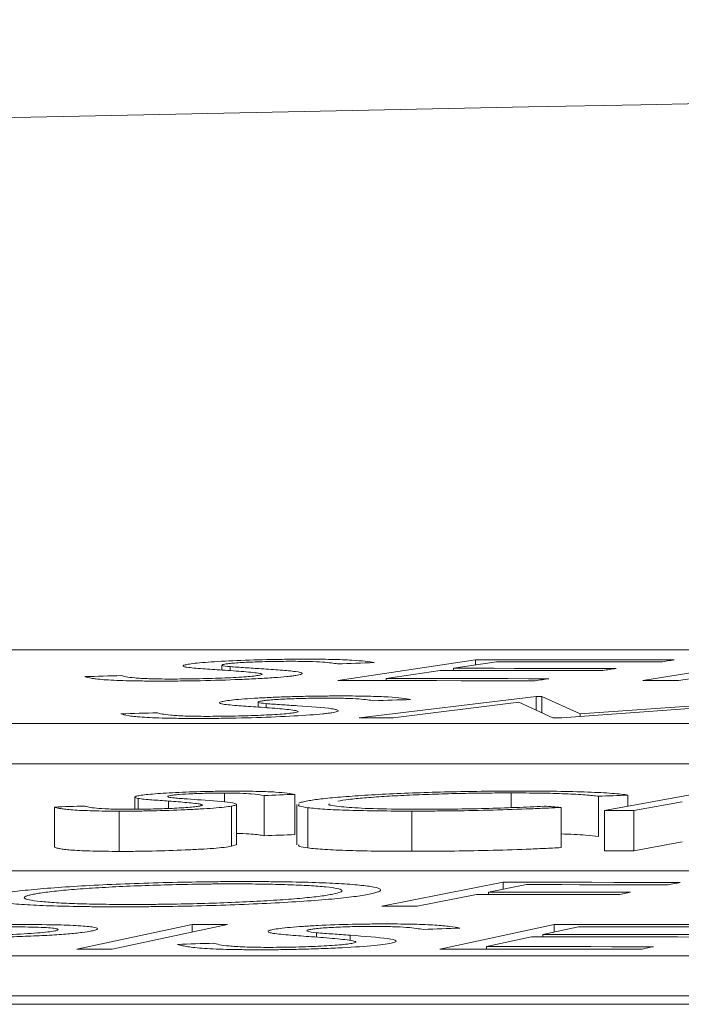
# Model space of a CAD drawing. Units: inches. Extents: x 3100 to 5434, y -1376 to -257.
# Drawn here: x 3654 to 3654, y -776 to -776 of the extents above; entities that cross this region are included whole.
import ezdxf

# ---------------------------------------------------------------- set-up
doc = ezdxf.new("R2010")
doc.units = ezdxf.units.IN
doc.header["$MEASUREMENT"] = 0

msp = doc.modelspace()

# ---------------------------------------------------------------- linework, layer by layer
at = {"color": 0, "linetype": 'Continuous', "lineweight": 5}
for p, q in [((3657.46954, -776.26926), (3652.08556, -776.26926)), ((3654.01873, -776.27421), (3653.95022, -776.2846)), ((3654.02926, -776.27524), (3654.00783, -776.27847)), ((3654.01873, -776.27682), (3654.01873, -776.27421)), ((3654.16086, -776.2752), (3654.10217, -776.28459)), ((3654.1786, -776.2752), (3654.1199, -776.2846)), ((3653.89238, -776.2769), (3653.89238, -776.27934)), ((3653.89647, -776.27963), (3653.89647, -776.27766)), ((3654.00113, -776.27949), (3653.97426, -776.28358)), ((3654.00783, -776.27949), (3654.00783, -776.27847)), ((3653.97426, -776.28462), (3653.97426, -776.28358)), ((3653.91046, -776.29528), (3653.91046, -776.2978)), ((3654.04889, -776.29246), (3653.96085, -776.30314)), ((3654.04889, -776.29246), (3654.05175, -776.29246)), ((3654.04889, -776.2993), (3654.04889, -776.29246)), ((3654.07089, -776.30117), (3654.05175, -776.29246)), ((3654.05175, -776.3006), (3654.05175, -776.29246)), ((3654.19308, -776.29243), (3654.07089, -776.30117)), ((3653.9145, -776.29811), (3653.9145, -776.29606)), ((3654.04025, -776.29542), (3653.97771, -776.30313)), ((3654.05727, -776.3031), (3654.04025, -776.29542)), ((3654.16864, -776.29546), (3654.06168, -776.3031)), ((3654.07089, -776.30244), (3654.07089, -776.30117)), ((3651.74594, -776.30605), (3657.41854, -776.30605)), ((3651.74594, -776.32608), (3657.41854, -776.32608)), ((3653.84903, -776.34267), (3653.84903, -776.34866)), ((3653.85077, -776.34864), (3653.85077, -776.3433)), ((3653.89372, -776.34503), (3653.89372, -776.34064)), ((3653.91353, -776.36187), (3653.91353, -776.34183)), ((3653.9288, -776.3613), (3653.9288, -776.34126)), ((3654.03644, -776.34785), (3654.03644, -776.34055)), ((3654.07994, -776.36225), (3654.07994, -776.34221)), ((3654.13492, -776.33986), (3654.08293, -776.34936)), ((3654.09465, -776.34721), (3654.09465, -776.34165)), ((3653.80895, -776.36761), (3653.80895, -776.34757)), ((3653.86586, -776.34828), (3653.86586, -776.34462)), ((3653.88188, -776.347), (3653.88188, -776.34617)), ((3653.89719, -776.36715), (3653.89719, -776.34712)), ((3653.89964, -776.36633), (3653.89964, -776.34629)), ((3653.92976, -776.34633), (3653.92976, -776.36637)), ((3653.93527, -776.36795), (3653.93527, -776.34792)), ((3654.06135, -776.36777), (3654.06135, -776.34773)), ((3654.12177, -776.34494), (3654.09761, -776.34937)), ((3653.84116, -776.36967), (3653.84116, -776.34963)), ((3653.98695, -776.36964), (3653.98695, -776.3496)), ((3654.08293, -776.3694), (3654.08293, -776.34936)), ((3654.09761, -776.36941), (3654.09761, -776.34937)), ((3653.89936, -776.36633), (3653.89719, -776.36715)), ((3654.12177, -776.36498), (3654.09761, -776.36941)), ((3656.2339, -776.37934), (3650.8068, -776.37934)), ((3654.0326, -776.38503), (3653.97216, -776.39702)), ((3654.0441, -776.38622), (3654.02521, -776.38996)), ((3654.0326, -776.3885), (3654.0326, -776.38503)), ((3654.01926, -776.39114), (3653.98964, -776.39703)), ((3654.02521, -776.39114), (3654.02521, -776.38996)), ((3653.87763, -776.40605), (3653.82011, -776.4183)), ((3653.89527, -776.40604), (3653.83775, -776.41829)), ((3653.87763, -776.40978), (3653.87763, -776.40605)), ((3654.05792, -776.40605), (3654.00095, -776.41831)), ((3654.07002, -776.40726), (3654.05222, -776.41108)), ((3654.05792, -776.40985), (3654.05792, -776.40605)), ((3653.93958, -776.41239), (3653.93958, -776.41018)), ((3653.95627, -776.414), (3653.95627, -776.41143)), ((3654.04664, -776.41228), (3654.02429, -776.4171)), ((3654.05222, -776.41228), (3654.05222, -776.41108)), ((3654.02429, -776.41832), (3654.02429, -776.4171)), ((3650.45279, -776.42163), (3656.13222, -776.42163)), ((3650.45279, -776.44167), (3656.13222, -776.44167)), ((3643.72841, -776.44584), (3656.73523, -776.44584))]:
    msp.add_line(p, q, dxfattribs=at)
at = {"color": 0, "linetype": 'Continuous', "lineweight": 5, "flags": 128}
for points in [[(3653.9683, -776.27562), (3653.96602, -776.2757), (3653.96373, -776.27578), (3653.96145, -776.27586), (3653.95916, -776.27594), (3653.95688, -776.27602), (3653.9546, -776.2761), (3653.95231, -776.27618), (3653.95003, -776.27626)], [(3654.01873, -776.27421), (3654.0311, -776.27421), (3654.04348, -776.27422), (3654.05585, -776.27423), (3654.06823, -776.27424), (3654.0806, -776.27425), (3654.09298, -776.27426), (3654.10535, -776.27427), (3654.11773, -776.27429)], [(3654.11098, -776.2753), (3654.10077, -776.27529), (3654.09055, -776.27528), (3654.08034, -776.27527), (3654.07012, -776.27527), (3654.0599, -776.27526), (3654.04969, -776.27525), (3654.03947, -776.27524), (3654.02926, -776.27524)], [(3654.11773, -776.27429), (3654.11688, -776.27441), (3654.11604, -776.27454), (3654.1152, -776.27467), (3654.11435, -776.27479), (3654.11351, -776.27492), (3654.11267, -776.27505), (3654.11183, -776.27518), (3654.11098, -776.2753)], [(3654.08215, -776.27956), (3654.07202, -776.27955), (3654.06189, -776.27954), (3654.05177, -776.27953), (3654.04164, -776.27952), (3654.03151, -776.27951), (3654.02138, -776.2795), (3654.01126, -776.2795), (3654.00113, -776.27949)], [(3654.00783, -776.27847), (3654.01796, -776.27848), (3654.02808, -776.27849), (3654.03821, -776.2785), (3654.04834, -776.2785), (3654.05847, -776.27851), (3654.06859, -776.27852), (3654.07872, -776.27853), (3654.08885, -776.27854)], [(3654.08885, -776.27854), (3654.08801, -776.27867), (3654.08717, -776.2788), (3654.08634, -776.27892), (3654.0855, -776.27905), (3654.08466, -776.27918), (3654.08382, -776.2793), (3654.08299, -776.27943), (3654.08215, -776.27956)], [(3653.82418, -776.28264), (3653.82645, -776.28258), (3653.82872, -776.28251), (3653.831, -776.28244), (3653.83327, -776.28238), (3653.83554, -776.28231), (3653.83782, -776.28224), (3653.84009, -776.28217), (3653.84236, -776.28211)], [(3654.04851, -776.28468), (3654.03623, -776.28467), (3654.02394, -776.28466), (3654.01165, -776.28464), (3653.99937, -776.28463), (3653.98708, -776.28462), (3653.97479, -776.28462), (3653.96251, -776.28461), (3653.95022, -776.2846)], [(3653.97426, -776.28358), (3653.98439, -776.28359), (3653.99452, -776.28359), (3654.00465, -776.2836), (3654.01477, -776.28361), (3654.0249, -776.28362), (3654.03503, -776.28363), (3654.04516, -776.28364), (3654.05528, -776.28365)], [(3654.05528, -776.28365), (3654.05444, -776.28378), (3654.05359, -776.28391), (3654.05274, -776.28403), (3654.0519, -776.28416), (3654.05105, -776.28429), (3654.0502, -776.28442), (3654.04936, -776.28455), (3654.04851, -776.28468)], [(3654.1199, -776.2846), (3654.11768, -776.28459), (3654.11547, -776.28459), (3654.11325, -776.28459), (3654.11103, -776.28459), (3654.10882, -776.28459), (3654.1066, -776.28459), (3654.10438, -776.28459), (3654.10217, -776.28459)], [(3653.98643, -776.29402), (3653.98414, -776.2941), (3653.98185, -776.29418), (3653.97956, -776.29426), (3653.97727, -776.29434), (3653.97499, -776.29442), (3653.9727, -776.2945), (3653.97041, -776.29458), (3653.96812, -776.29466)], [(3653.84212, -776.30115), (3653.8444, -776.30109), (3653.84667, -776.30102), (3653.84895, -776.30095), (3653.85123, -776.30088), (3653.8535, -776.30081), (3653.85578, -776.30075), (3653.85805, -776.30068), (3653.86033, -776.30061)], [(3653.97771, -776.30313), (3653.9756, -776.30313), (3653.97349, -776.30313), (3653.97139, -776.30314), (3653.96928, -776.30314), (3653.96717, -776.30314), (3653.96506, -776.30314), (3653.96295, -776.30314), (3653.96085, -776.30314)], [(3654.06168, -776.3031), (3654.06113, -776.3031), (3654.06058, -776.3031), (3654.06003, -776.3031), (3654.05948, -776.3031), (3654.05892, -776.3031), (3654.05837, -776.3031), (3654.05782, -776.3031), (3654.05727, -776.3031)], [(3653.9288, -776.34126), (3653.92689, -776.34133), (3653.92498, -776.3414), (3653.92307, -776.34147), (3653.92117, -776.34155), (3653.91926, -776.34162), (3653.91735, -776.34169), (3653.91544, -776.34176), (3653.91353, -776.34183)], [(3654.09465, -776.34165), (3654.09281, -776.34172), (3654.09098, -776.34179), (3654.08914, -776.34186), (3654.0873, -776.34193), (3654.08546, -776.342), (3654.08362, -776.34207), (3654.08178, -776.34214), (3654.07994, -776.34221)], [(3653.80895, -776.34757), (3653.81085, -776.34751), (3653.81275, -776.34745), (3653.81465, -776.34739), (3653.81654, -776.34733), (3653.81844, -776.34727), (3653.82034, -776.34721), (3653.82224, -776.34715), (3653.82414, -776.3471)], [(3654.05293, -776.34715), (3654.05398, -776.34722), (3654.05504, -776.3473), (3654.05609, -776.34737), (3654.05714, -776.34744), (3654.05819, -776.34751), (3654.05925, -776.34759), (3654.0603, -776.34766), (3654.06135, -776.34773)], [(3654.09761, -776.34937), (3654.09577, -776.34937), (3654.09394, -776.34937), (3654.0921, -776.34937), (3654.09027, -776.34937), (3654.08843, -776.34936), (3654.0866, -776.34936), (3654.08476, -776.34936), (3654.08293, -776.34936)], [(3653.9288, -776.3613), (3653.92689, -776.36137), (3653.92498, -776.36144), (3653.92307, -776.36151), (3653.92117, -776.36158), (3653.91926, -776.36165), (3653.91735, -776.36172), (3653.91544, -776.3618), (3653.91353, -776.36187)], [(3654.09761, -776.36941), (3654.09577, -776.36941), (3654.09394, -776.36941), (3654.0921, -776.3694), (3654.09027, -776.3694), (3654.08843, -776.3694), (3654.0866, -776.3694), (3654.08476, -776.3694), (3654.08293, -776.3694)], [(3654.0326, -776.38503), (3654.04362, -776.38504), (3654.05464, -776.38505), (3654.06566, -776.38507), (3654.07668, -776.38508), (3654.08771, -776.38509), (3654.09873, -776.3851), (3654.10975, -776.38512), (3654.12077, -776.38513)], [(3654.11479, -776.38631), (3654.10595, -776.3863), (3654.09712, -776.38628), (3654.08828, -776.38627), (3654.07944, -776.38626), (3654.07061, -776.38625), (3654.06177, -776.38624), (3654.05293, -776.38623), (3654.0441, -776.38622)], [(3654.12077, -776.38513), (3654.12002, -776.38528), (3654.11927, -776.38543), (3654.11853, -776.38557), (3654.11778, -776.38572), (3654.11703, -776.38587), (3654.11628, -776.38601), (3654.11554, -776.38616), (3654.11479, -776.38631)], [(3654.08995, -776.39122), (3654.08111, -776.39121), (3654.07227, -776.3912), (3654.06344, -776.39119), (3654.0546, -776.39118), (3654.04576, -776.39117), (3654.03693, -776.39116), (3654.02809, -776.39115), (3654.01926, -776.39114)], [(3654.02521, -776.38996), (3654.03405, -776.38997), (3654.04288, -776.38998), (3654.05172, -776.38999), (3654.06056, -776.39), (3654.06939, -776.39001), (3654.07823, -776.39002), (3654.08707, -776.39003), (3654.0959, -776.39004)], [(3654.0959, -776.39004), (3654.09516, -776.39019), (3654.09441, -776.39034), (3654.09367, -776.39048), (3654.09292, -776.39063), (3654.09218, -776.39078), (3654.09143, -776.39093), (3654.09069, -776.39107), (3654.08995, -776.39122)], [(3653.98964, -776.39703), (3653.98745, -776.39703), (3653.98527, -776.39703), (3653.98308, -776.39703), (3653.9809, -776.39702), (3653.97871, -776.39702), (3653.97653, -776.39702), (3653.97434, -776.39702), (3653.97216, -776.39702)], [(3653.87763, -776.40605), (3653.87984, -776.40605), (3653.88204, -776.40604), (3653.88425, -776.40604), (3653.88645, -776.40604), (3653.88866, -776.40604), (3653.89086, -776.40604), (3653.89306, -776.40604), (3653.89527, -776.40604)], [(3654.01101, -776.40785), (3654.00875, -776.40794), (3654.00649, -776.40803), (3654.00423, -776.40812), (3654.00198, -776.40822), (3653.99972, -776.40831), (3653.99746, -776.4084), (3653.9952, -776.40849), (3653.99294, -776.40858)], [(3654.05792, -776.40605), (3654.07062, -776.40605), (3654.08331, -776.40606), (3654.096, -776.40606), (3654.10869, -776.40607), (3654.12138, -776.40608), (3654.13408, -776.40608), (3654.14677, -776.40609), (3654.15946, -776.4061)], [(3654.15382, -776.4073), (3654.14335, -776.40729), (3654.13287, -776.40729), (3654.1224, -776.40728), (3654.11192, -776.40727), (3654.10145, -776.40727), (3654.09097, -776.40726), (3654.0805, -776.40726), (3654.07002, -776.40726)], [(3654.12969, -776.41232), (3654.11931, -776.41231), (3654.10893, -776.41231), (3654.09855, -776.4123), (3654.08816, -776.4123), (3654.07778, -776.41229), (3654.0674, -776.41229), (3654.05702, -776.41228), (3654.04664, -776.41228)], [(3654.05222, -776.41108), (3654.0626, -776.41108), (3654.07298, -776.41109), (3654.08336, -776.41109), (3654.09375, -776.4111), (3654.10413, -776.4111), (3654.11451, -776.41111), (3654.12489, -776.41112), (3654.13527, -776.41112)], [(3653.87032, -776.41601), (3653.87257, -776.41594), (3653.87482, -776.41586), (3653.87707, -776.41578), (3653.87932, -776.41571), (3653.88157, -776.41563), (3653.88382, -776.41555), (3653.88607, -776.41548), (3653.88832, -776.4154)], [(3654.02429, -776.4171), (3654.03467, -776.4171), (3654.04505, -776.41711), (3654.05544, -776.41711), (3654.06582, -776.41712), (3654.0762, -776.41712), (3654.08658, -776.41713), (3654.09696, -776.41713), (3654.10734, -776.41714)], [(3654.10734, -776.41714), (3654.10664, -776.41729), (3654.10594, -776.41745), (3654.10524, -776.4176), (3654.10454, -776.41775), (3654.10384, -776.4179), (3654.10314, -776.41805), (3654.10244, -776.41821), (3654.10174, -776.41836)], [(3653.83775, -776.41829), (3653.83554, -776.41829), (3653.83334, -776.41829), (3653.83114, -776.41829), (3653.82893, -776.41829), (3653.82673, -776.41829), (3653.82452, -776.4183), (3653.82232, -776.4183), (3653.82011, -776.4183)], [(3654.10174, -776.41836), (3654.08914, -776.41835), (3654.07654, -776.41834), (3654.06394, -776.41833), (3654.05134, -776.41833), (3654.03874, -776.41832), (3654.02614, -776.41832), (3654.01355, -776.41831), (3654.00095, -776.41831)]]:
    msp.add_lwpolyline(points, dxfattribs=at)
at = {"color": 0, "linetype": 'Continuous', "lineweight": 5}
msp.add_arc((3658.42086, -996.28264), 220.32723, 89.3337494, 93.0585543, dxfattribs=at)
for points, knots in [([(3653.87622, -776.27636), (3653.87738, -776.2762), (3653.87858, -776.27604), (3653.88166, -776.27572), (3653.88346, -776.27556), (3653.88956, -776.27511), (3653.89445, -776.27484), (3653.90528, -776.27439), (3653.91116, -776.27422), (3653.91989, -776.27405), (3653.92281, -776.274), (3653.92858, -776.27394), (3653.93135, -776.27394), (3653.93412, -776.27393)], [0, 0, 0, 0, 0.125, 0.125, 0.25, 0.25, 0.5, 0.5, 0.75, 0.75, 0.875, 0.875, 1, 1, 1, 1]), ([(3653.92671, -776.275), (3653.92366, -776.275), (3653.92058, -776.27502), (3653.91415, -776.27514), (3653.91087, -776.27523), (3653.90476, -776.27547), (3653.90196, -776.27562), (3653.89845, -776.27587), (3653.89742, -776.27595), (3653.89569, -776.27613), (3653.89501, -776.27622), (3653.89434, -776.27631)], [0, 0, 0, 0, 0.25, 0.25, 0.5, 0.5, 0.75, 0.75, 0.875, 0.875, 1, 1, 1, 1]), ([(3653.95003, -776.27626), (3653.94905, -776.2761), (3653.94804, -776.27595), (3653.94557, -776.27565), (3653.94423, -776.27551), (3653.94073, -776.27525), (3653.93852, -776.27516), (3653.93445, -776.27506), (3653.93301, -776.27504), (3653.92997, -776.275), (3653.92834, -776.275), (3653.92671, -776.275)], [0, 0, 0, 0, 0.25, 0.25, 0.5, 0.5, 0.75, 0.75, 0.875, 0.875, 1, 1, 1, 1]), ([(3653.93412, -776.27393), (3653.93641, -776.27394), (3653.9387, -776.27394), (3653.94302, -776.27398), (3653.94508, -776.27401), (3653.95089, -776.27414), (3653.95438, -776.27426), (3653.95979, -776.27458), (3653.96199, -776.27477), (3653.96554, -776.27518), (3653.967, -776.2754), (3653.9683, -776.27562)], [0, 0, 0, 0, 0.125, 0.125, 0.25, 0.25, 0.5, 0.5, 0.75, 0.75, 1, 1, 1, 1]), ([(3653.87497, -776.27794), (3653.87435, -776.27783), (3653.87378, -776.27771), (3653.87315, -776.27746), (3653.873, -776.27733), (3653.87318, -776.27706), (3653.87351, -776.27692), (3653.87455, -776.27664), (3653.87535, -776.2765), (3653.87622, -776.27636)], [0, 0, 0, 0, 0.25, 0.25, 0.5, 0.5, 0.75, 0.75, 1, 1, 1, 1]), ([(3653.89257, -776.27936), (3653.88925, -776.27914), (3653.88597, -776.27892), (3653.87978, -776.27846), (3653.87688, -776.27822), (3653.87497, -776.27794)], [0, 0, 0, 0, 0.5, 0.5, 1, 1, 1, 1]), ([(3653.89434, -776.27631), (3653.89358, -776.27644), (3653.89292, -776.27657), (3653.89234, -776.27682), (3653.89229, -776.27694), (3653.89304, -776.27728), (3653.89468, -776.27747), (3653.89647, -776.27766)], [0, 0, 0, 0, 0.25, 0.25, 0.5, 0.5, 1, 1, 1, 1]), ([(3653.9113, -776.28102), (3653.90941, -776.28069), (3653.90658, -776.2804), (3653.90005, -776.27985), (3653.89636, -776.2796), (3653.89257, -776.27936)], [0, 0, 0, 0, 0.5, 0.5, 1, 1, 1, 1]), ([(3653.89647, -776.27766), (3653.89754, -776.27775), (3653.89881, -776.27784), (3653.90137, -776.27801), (3653.90267, -776.2781), (3653.90664, -776.27835), (3653.90928, -776.27852), (3653.91198, -776.27869)], [0, 0, 0, 0, 0.25, 0.25, 0.5, 0.5, 1, 1, 1, 1]), ([(3653.91198, -776.27869), (3653.91531, -776.2789), (3653.91853, -776.27912), (3653.92438, -776.27959), (3653.92703, -776.27983), (3653.93103, -776.28038), (3653.93223, -776.28067), (3653.9325, -776.28117), (3653.9323, -776.28133), (3653.93127, -776.28168), (3653.93038, -776.28185), (3653.9293, -776.28203)], [0, 0, 0, 0, 0.25, 0.25, 0.5, 0.5, 0.75, 0.75, 0.875, 0.875, 1, 1, 1, 1]), ([(3653.862, -776.28484), (3653.85919, -776.28484), (3653.85645, -776.28483), (3653.85126, -776.28478), (3653.84881, -776.28474), (3653.84178, -776.28458), (3653.83783, -776.28443), (3653.83161, -776.28401), (3653.8294, -776.28376), (3653.82607, -776.28323), (3653.82499, -776.28294), (3653.82418, -776.28264)], [0, 0, 0, 0, 0.125, 0.125, 0.25, 0.25, 0.5, 0.5, 0.75, 0.75, 1, 1, 1, 1]), ([(3653.84236, -776.28211), (3653.84298, -776.28232), (3653.84364, -776.28252), (3653.84578, -776.28292), (3653.84713, -776.2831), (3653.85084, -776.28343), (3653.8532, -776.28357), (3653.85773, -776.28372), (3653.85935, -776.28376), (3653.86297, -776.28381), (3653.86497, -776.28382), (3653.86697, -776.28382)], [0, 0, 0, 0, 0.25, 0.25, 0.5, 0.5, 0.75, 0.75, 0.875, 0.875, 1, 1, 1, 1]), ([(3653.9293, -776.28203), (3653.92865, -776.28212), (3653.92799, -776.28222), (3653.92648, -776.28241), (3653.92563, -776.2825), (3653.92288, -776.28277), (3653.92071, -776.28296), (3653.91588, -776.2833), (3653.91326, -776.28346), (3653.90757, -776.28377), (3653.90451, -776.28391), (3653.89517, -776.2843), (3653.88841, -776.28451), (3653.8784, -776.28471), (3653.87503, -776.28476), (3653.86839, -776.28483), (3653.86519, -776.28484), (3653.862, -776.28484)], [0, 0, 0, 0, 0.0625, 0.0625, 0.125, 0.125, 0.25, 0.25, 0.375, 0.375, 0.5, 0.5, 0.75, 0.75, 0.875, 0.875, 1, 1, 1, 1]), ([(3653.86697, -776.28382), (3653.86901, -776.28382), (3653.87107, -776.28381), (3653.87527, -776.28377), (3653.87741, -776.28374), (3653.88395, -776.28362), (3653.88822, -776.2835), (3653.89642, -776.28318), (3653.90018, -776.28298), (3653.90486, -776.28265), (3653.90623, -776.28253), (3653.90865, -776.28229), (3653.90958, -776.28217), (3653.91046, -776.28205)], [0, 0, 0, 0, 0.125, 0.125, 0.25, 0.25, 0.5, 0.5, 0.75, 0.75, 0.875, 0.875, 1, 1, 1, 1]), ([(3653.91046, -776.28205), (3653.91099, -776.28196), (3653.91152, -776.28186), (3653.9122, -776.28168), (3653.91235, -776.28159), (3653.91245, -776.28142), (3653.91238, -776.28134), (3653.91197, -776.28118), (3653.91163, -776.2811), (3653.9113, -776.28102)], [0, 0, 0, 0, 0.25, 0.25, 0.5, 0.5, 0.75, 0.75, 1, 1, 1, 1]), ([(3653.89304, -776.29634), (3653.89243, -776.29622), (3653.89187, -776.2961), (3653.89122, -776.29584), (3653.89108, -776.29571), (3653.89127, -776.29543), (3653.89157, -776.29529), (3653.89263, -776.295), (3653.89345, -776.29486), (3653.89432, -776.29471)], [0, 0, 0, 0, 0.25, 0.25, 0.5, 0.5, 0.75, 0.75, 1, 1, 1, 1]), ([(3653.89432, -776.29471), (3653.89547, -776.29454), (3653.89666, -776.29438), (3653.89976, -776.29405), (3653.90158, -776.29389), (3653.90567, -776.29358), (3653.90791, -776.29344), (3653.91269, -776.29317), (3653.91532, -776.29304), (3653.92073, -776.29281), (3653.92353, -776.29271), (3653.9293, -776.29254), (3653.93224, -776.29247), (3653.93806, -776.29235), (3653.94098, -776.29231), (3653.94674, -776.29226), (3653.94951, -776.29225), (3653.95228, -776.29225)], [0, 0, 0, 0, 0.125, 0.125, 0.25, 0.25, 0.375, 0.375, 0.5, 0.5, 0.625, 0.625, 0.75, 0.75, 0.875, 0.875, 1, 1, 1, 1]), ([(3653.91247, -776.29467), (3653.9117, -776.29481), (3653.91104, -776.29494), (3653.91043, -776.29519), (3653.91037, -776.29532), (3653.91109, -776.29567), (3653.9127, -776.29587), (3653.9145, -776.29606)], [0, 0, 0, 0, 0.25, 0.25, 0.5, 0.5, 1, 1, 1, 1]), ([(3653.94485, -776.29334), (3653.94179, -776.29335), (3653.93872, -776.29336), (3653.93227, -776.29347), (3653.929, -776.29357), (3653.92288, -776.29382), (3653.92007, -776.29396), (3653.91657, -776.29422), (3653.91555, -776.29431), (3653.91383, -776.29449), (3653.91315, -776.29458), (3653.91247, -776.29467)], [0, 0, 0, 0, 0.25, 0.25, 0.5, 0.5, 0.75, 0.75, 0.875, 0.875, 1, 1, 1, 1]), ([(3653.96812, -776.29466), (3653.96713, -776.2945), (3653.96611, -776.29434), (3653.96368, -776.29403), (3653.96236, -776.29388), (3653.95884, -776.29362), (3653.95665, -776.29352), (3653.95258, -776.29341), (3653.95115, -776.29339), (3653.94812, -776.29335), (3653.94649, -776.29335), (3653.94485, -776.29334)], [0, 0, 0, 0, 0.25, 0.25, 0.5, 0.5, 0.75, 0.75, 0.875, 0.875, 1, 1, 1, 1]), ([(3653.95228, -776.29225), (3653.95458, -776.29225), (3653.95687, -776.29226), (3653.96119, -776.2923), (3653.96323, -776.29234), (3653.96908, -776.29247), (3653.97251, -776.2926), (3653.97796, -776.29293), (3653.98012, -776.29314), (3653.98368, -776.29356), (3653.98513, -776.29379), (3653.98643, -776.29402)], [0, 0, 0, 0, 0.125, 0.125, 0.25, 0.25, 0.5, 0.5, 0.75, 0.75, 1, 1, 1, 1]), ([(3653.91061, -776.29781), (3653.90728, -776.29759), (3653.90396, -776.29736), (3653.89785, -776.29688), (3653.8949, -776.29663), (3653.89304, -776.29634)], [0, 0, 0, 0, 0.5, 0.5, 1, 1, 1, 1]), ([(3653.92923, -776.29955), (3653.92829, -776.29938), (3653.9272, -776.29922), (3653.92446, -776.29891), (3653.92291, -776.29876), (3653.91806, -776.29833), (3653.91437, -776.29807), (3653.91061, -776.29781)], [0, 0, 0, 0, 0.25, 0.25, 0.5, 0.5, 1, 1, 1, 1]), ([(3653.9145, -776.29606), (3653.91559, -776.29616), (3653.91686, -776.29625), (3653.91943, -776.29643), (3653.92073, -776.29652), (3653.92465, -776.29679), (3653.92732, -776.29697), (3653.93, -776.29714)], [0, 0, 0, 0, 0.25, 0.25, 0.5, 0.5, 1, 1, 1, 1]), ([(3653.92842, -776.30061), (3653.92894, -776.30052), (3653.92946, -776.30042), (3653.93013, -776.30023), (3653.93028, -776.30014), (3653.93039, -776.29996), (3653.93033, -776.29988), (3653.92992, -776.29971), (3653.92958, -776.29963), (3653.92923, -776.29955)], [0, 0, 0, 0, 0.25, 0.25, 0.5, 0.5, 0.75, 0.75, 1, 1, 1, 1]), ([(3653.93, -776.29714), (3653.93668, -776.29759), (3653.94299, -776.29805), (3653.94808, -776.29876), (3653.94888, -776.2989), (3653.94993, -776.29922), (3653.95032, -776.29938), (3653.95043, -776.29971), (3653.95024, -776.29989), (3653.94925, -776.30024), (3653.9483, -776.30042), (3653.94723, -776.30061)], [0, 0, 0, 0, 0.5, 0.5, 0.625, 0.625, 0.75, 0.75, 0.875, 0.875, 1, 1, 1, 1]), ([(3653.87987, -776.30345), (3653.87709, -776.30344), (3653.87432, -776.30344), (3653.86911, -776.30338), (3653.86666, -776.30334), (3653.85966, -776.30317), (3653.8557, -776.303), (3653.85106, -776.30268), (3653.8497, -776.30256), (3653.8474, -776.30231), (3653.84647, -776.30217), (3653.84396, -776.30176), (3653.84295, -776.30146), (3653.84212, -776.30115)], [0, 0, 0, 0, 0.125, 0.125, 0.25, 0.25, 0.5, 0.5, 0.625, 0.625, 0.75, 0.75, 1, 1, 1, 1]), ([(3653.86033, -776.30061), (3653.86092, -776.30083), (3653.86156, -776.30105), (3653.86369, -776.30145), (3653.86505, -776.30164), (3653.86876, -776.30198), (3653.87109, -776.30213), (3653.87561, -776.30229), (3653.87723, -776.30233), (3653.88085, -776.30239), (3653.88285, -776.3024), (3653.88484, -776.30241)], [0, 0, 0, 0, 0.25, 0.25, 0.5, 0.5, 0.75, 0.75, 0.875, 0.875, 1, 1, 1, 1]), ([(3653.94723, -776.30061), (3653.94657, -776.3007), (3653.94592, -776.3008), (3653.9444, -776.30099), (3653.94355, -776.30109), (3653.94079, -776.30137), (3653.93862, -776.30155), (3653.93137, -776.30208), (3653.9255, -776.30239), (3653.91302, -776.30292), (3653.90627, -776.30313), (3653.89625, -776.30333), (3653.89288, -776.30338), (3653.88624, -776.30344), (3653.88304, -776.30345), (3653.87987, -776.30345)], [0, 0, 0, 0, 0.0625, 0.0625, 0.125, 0.125, 0.25, 0.25, 0.5, 0.5, 0.75, 0.75, 0.875, 0.875, 1, 1, 1, 1]), ([(3653.88484, -776.30241), (3653.88688, -776.3024), (3653.88894, -776.3024), (3653.89313, -776.30236), (3653.89527, -776.30233), (3653.90178, -776.30221), (3653.90611, -776.30209), (3653.91435, -776.30176), (3653.91806, -776.30156), (3653.92276, -776.30122), (3653.92414, -776.30111), (3653.92658, -776.30086), (3653.92753, -776.30074), (3653.92842, -776.30061)], [0, 0, 0, 0, 0.125, 0.125, 0.25, 0.25, 0.5, 0.5, 0.75, 0.75, 0.875, 0.875, 1, 1, 1, 1]), ([(3653.85077, -776.3433), (3653.84968, -776.34308), (3653.84893, -776.34286), (3653.8491, -776.34248), (3653.84933, -776.34236), (3653.85017, -776.3421), (3653.85081, -776.34197), (3653.85152, -776.34184)], [0, 0, 0, 0, 0.5, 0.5, 0.75, 0.75, 1, 1, 1, 1]), ([(3653.86586, -776.34462), (3653.86303, -776.34441), (3653.86019, -776.34421), (3653.85492, -776.34378), (3653.85234, -776.34356), (3653.85077, -776.3433)], [0, 0, 0, 0, 0.5, 0.5, 1, 1, 1, 1]), ([(3653.85152, -776.34184), (3653.85246, -776.3417), (3653.85343, -776.34155), (3653.85596, -776.34126), (3653.85746, -776.34112), (3653.86081, -776.34085), (3653.86264, -776.34072), (3653.8666, -776.34048), (3653.86879, -776.34037), (3653.87555, -776.34006), (3653.88047, -776.33991), (3653.88778, -776.33976), (3653.89023, -776.33972), (3653.89507, -776.33967), (3653.8974, -776.33967), (3653.89972, -776.33967)], [0, 0, 0, 0, 0.125, 0.125, 0.25, 0.25, 0.375, 0.375, 0.5, 0.5, 0.75, 0.75, 0.875, 0.875, 1, 1, 1, 1]), ([(3653.86554, -776.34234), (3653.86553, -776.34244), (3653.86552, -776.34272), (3653.8675, -776.34293), (3653.86877, -776.34306)], [0, 0, 0, 0, 0.363935, 1, 1, 1, 1]), ([(3653.89372, -776.34064), (3653.89115, -776.34065), (3653.88856, -776.34066), (3653.88317, -776.34076), (3653.88042, -776.34084), (3653.87533, -776.34106), (3653.873, -776.34119), (3653.87011, -776.34141), (3653.86927, -776.34149), (3653.86786, -776.34165), (3653.86731, -776.34174), (3653.86677, -776.34182)], [0, 0, 0, 0, 0.25, 0.25, 0.5, 0.5, 0.75, 0.75, 0.875, 0.875, 1, 1, 1, 1]), ([(3653.86877, -776.34306), (3653.8697, -776.34315), (3653.87081, -776.34323), (3653.8719, -776.34331), (3653.87299, -776.34339), (3653.87408, -776.34347), (3653.87521, -776.34355), (3653.87745, -776.34371), (3653.87974, -776.34387), (3653.88201, -776.34403)], [0, 0, 0, 0, 0.0001616378, 0.0001616378, 0.0001616378, 0.0003229448, 0.0003229448, 0.0003229448, 0.0006452561, 0.0006452561, 0.0006452561, 0.0006452561]), ([(3653.88201, -776.34403), (3653.88766, -776.34443), (3653.89314, -776.34484), (3653.8984, -776.3456), (3653.89944, -776.34587), (3653.89969, -776.34633), (3653.89959, -776.34648), (3653.89877, -776.34679), (3653.89809, -776.34695), (3653.89719, -776.34712)], [0, 0, 0, 0, 0.5, 0.5, 0.75, 0.75, 0.875, 0.875, 1, 1, 1, 1]), ([(3653.91353, -776.34183), (3653.91181, -776.34154), (3653.90997, -776.34125), (3653.90553, -776.34089), (3653.90362, -776.3408), (3653.89908, -776.34068), (3653.89644, -776.34065), (3653.89372, -776.34064)], [0, 0, 0, 0, 0.5, 0.5, 0.75, 0.75, 1, 1, 1, 1]), ([(3653.89972, -776.33967), (3653.90166, -776.33967), (3653.90359, -776.33968), (3653.90722, -776.33972), (3653.90894, -776.33975), (3653.91388, -776.33987), (3653.91678, -776.33999), (3653.92147, -776.34029), (3653.92328, -776.34047), (3653.92642, -776.34085), (3653.92767, -776.34105), (3653.9288, -776.34126)], [0, 0, 0, 0, 0.125, 0.125, 0.25, 0.25, 0.5, 0.5, 0.75, 0.75, 1, 1, 1, 1]), ([(3653.93515, -776.34452), (3653.9371, -776.34419), (3653.9392, -776.34386), (3653.9446, -776.34322), (3653.94785, -776.3429), (3653.95517, -776.34228), (3653.9592, -776.342), (3653.96803, -776.34146), (3653.97284, -776.34121), (3653.98274, -776.34076), (3653.98788, -776.34055), (3653.99852, -776.3402), (3654.00396, -776.34005), (3654.01476, -776.33983), (3654.02017, -776.33974), (3654.02826, -776.33967), (3654.03092, -776.33965), (3654.03619, -776.33962), (3654.03878, -776.33962), (3654.04138, -776.33962)], [0, 0, 0, 0, 0.125, 0.125, 0.25, 0.25, 0.375, 0.375, 0.5, 0.5, 0.625, 0.625, 0.75, 0.75, 0.875, 0.875, 0.9375, 0.9375, 1, 1, 1, 1]), ([(3654.03644, -776.34055), (3654.03221, -776.34055), (3654.02794, -776.34057), (3654.01922, -776.34067), (3654.01477, -776.34074), (3654.00585, -776.34094), (3654.00147, -776.34106), (3653.99286, -776.34134), (3653.98858, -776.34151), (3653.98052, -776.34189), (3653.97672, -776.34209), (3653.96963, -776.34254), (3653.96629, -776.34278), (3653.96045, -776.34327), (3653.95791, -776.34353), (3653.95344, -776.34406), (3653.95171, -776.34434), (3653.95014, -776.34461)], [0, 0, 0, 0, 0.125, 0.125, 0.25, 0.25, 0.375, 0.375, 0.5, 0.5, 0.625, 0.625, 0.75, 0.75, 0.875, 0.875, 1, 1, 1, 1]), ([(3654.07994, -776.34221), (3654.07907, -776.34208), (3654.07817, -776.34195), (3654.07595, -776.34172), (3654.07469, -776.34161), (3654.07055, -776.34129), (3654.06726, -776.34112), (3654.05973, -776.34083), (3654.05545, -776.34072), (3654.04866, -776.34062), (3654.04632, -776.34059), (3654.04146, -776.34056), (3654.03895, -776.34055), (3654.03644, -776.34055)], [0, 0, 0, 0, 0.125, 0.125, 0.25, 0.25, 0.5, 0.5, 0.75, 0.75, 0.875, 0.875, 1, 1, 1, 1]), ([(3654.04138, -776.33962), (3654.04447, -776.33962), (3654.04754, -776.33963), (3654.05345, -776.33967), (3654.05633, -776.3397), (3654.06469, -776.33982), (3654.06998, -776.33995), (3654.0793, -776.34029), (3654.0833, -776.34051), (3654.08844, -776.34089), (3654.08994, -776.34103), (3654.09259, -776.34133), (3654.09368, -776.34148), (3654.09465, -776.34165)], [0, 0, 0, 0, 0.125, 0.125, 0.25, 0.25, 0.5, 0.5, 0.75, 0.75, 0.875, 0.875, 1, 1, 1, 1]), ([(3653.84116, -776.34963), (3653.83644, -776.34962), (3653.83203, -776.34957), (3653.82414, -776.34937), (3653.82079, -776.34922), (3653.81679, -776.34894), (3653.81565, -776.34883), (3653.81363, -776.3486), (3653.81281, -776.34848), (3653.81139, -776.34823), (3653.81075, -776.34811), (3653.80973, -776.34784), (3653.80934, -776.34771), (3653.80895, -776.34757)], [0, 0, 0, 0, 0.25, 0.25, 0.5, 0.5, 0.625, 0.625, 0.75, 0.75, 0.875, 0.875, 1, 1, 1, 1]), ([(3653.82414, -776.3471), (3653.8247, -776.34729), (3653.82528, -776.34748), (3653.82711, -776.34785), (3653.8283, -776.34802), (3653.83148, -776.34832), (3653.83352, -776.34845), (3653.83731, -776.3486), (3653.83869, -776.34863), (3653.84176, -776.34869), (3653.84343, -776.34869), (3653.84511, -776.3487)], [0, 0, 0, 0, 0.25, 0.25, 0.5, 0.5, 0.75, 0.75, 0.875, 0.875, 1, 1, 1, 1]), ([(3653.89719, -776.34712), (3653.89612, -776.34729), (3653.89496, -776.34746), (3653.89196, -776.34779), (3653.89017, -776.34796), (3653.88617, -776.34827), (3653.884, -776.34841), (3653.87926, -776.34869), (3653.87671, -776.34881), (3653.86892, -776.34916), (3653.86328, -776.34935), (3653.85492, -776.34953), (3653.85211, -776.34957), (3653.84653, -776.34962), (3653.84384, -776.34963), (3653.84116, -776.34963)], [0, 0, 0, 0, 0.125, 0.125, 0.25, 0.25, 0.375, 0.375, 0.5, 0.5, 0.75, 0.75, 0.875, 0.875, 1, 1, 1, 1]), ([(3653.84511, -776.3487), (3653.84683, -776.3487), (3653.84855, -776.3487), (3653.85208, -776.34866), (3653.85387, -776.34864), (3653.85934, -776.34853), (3653.86292, -776.34842), (3653.86976, -776.34814), (3653.87284, -776.34796), (3653.87675, -776.34766), (3653.87791, -776.34755), (3653.87991, -776.34734), (3653.88067, -776.34723), (3653.88138, -776.34711)], [0, 0, 0, 0, 0.125, 0.125, 0.25, 0.25, 0.5, 0.5, 0.75, 0.75, 0.875, 0.875, 1, 1, 1, 1]), ([(3653.88188, -776.34617), (3653.88024, -776.34587), (3653.87781, -776.34559), (3653.87221, -776.34509), (3653.86909, -776.34485), (3653.86586, -776.34462)], [0, 0, 0, 0, 0.5, 0.5, 1, 1, 1, 1]), ([(3653.88138, -776.34711), (3653.88183, -776.34703), (3653.88276, -776.34685), (3653.88269, -776.34669), (3653.88265, -776.3466)], [0, 0, 0, 0, 0.481361, 1, 1, 1, 1]), ([(3653.93527, -776.34792), (3653.93355, -776.34767), (3653.93016, -776.3472), (3653.93063, -776.34662), (3653.93086, -776.34633)], [0, 0, 0, 0, 0.509282, 1, 1, 1, 1]), ([(3653.93067, -776.34563), (3653.93112, -776.34545), (3653.93172, -776.34526), (3653.93324, -776.34489), (3653.93419, -776.34471), (3653.93515, -776.34452)], [0, 0, 0, 0, 0.5, 0.5, 1, 1, 1, 1]), ([(3653.98695, -776.3496), (3653.98127, -776.34959), (3653.97575, -776.34957), (3653.96536, -776.34944), (3653.96042, -776.34934), (3653.95126, -776.34906), (3653.94723, -776.34888), (3653.94203, -776.34856), (3653.94046, -776.34844), (3653.93764, -776.34819), (3653.93644, -776.34805), (3653.93527, -776.34792)], [0, 0, 0, 0, 0.25, 0.25, 0.5, 0.5, 0.75, 0.75, 0.875, 0.875, 1, 1, 1, 1]), ([(3653.94605, -776.34602), (3653.94602, -776.34603), (3653.94455, -776.34652), (3653.94987, -776.34732), (3653.96105, -776.34822), (3653.97669, -776.34864), (3653.98819, -776.34868), (3653.99277, -776.3487)], [0, 0, 0, 0, 0.006576, 0.296791, 0.553249, 0.821811, 1, 1, 1, 1]), ([(3654.06135, -776.34773), (3654.05858, -776.34788), (3654.05579, -776.34803), (3654.05002, -776.34831), (3654.04706, -776.34843), (3654.03797, -776.34879), (3654.03154, -776.34899), (3654.01867, -776.34931), (3654.01225, -776.34942), (3654.00262, -776.34953), (3653.99941, -776.34956), (3653.99312, -776.34959), (3653.99003, -776.3496), (3653.98695, -776.3496)], [0, 0, 0, 0, 0.125, 0.125, 0.25, 0.25, 0.5, 0.5, 0.75, 0.75, 0.875, 0.875, 1, 1, 1, 1]), ([(3653.99277, -776.3487), (3653.99526, -776.34869), (3653.99776, -776.34869), (3654.00281, -776.34866), (3654.00538, -776.34864), (3654.01319, -776.34854), (3654.01837, -776.34844), (3654.02869, -776.34817), (3654.03386, -776.348), (3654.04368, -776.34761), (3654.04833, -776.34739), (3654.05293, -776.34715)], [0, 0, 0, 0, 0.125, 0.125, 0.25, 0.25, 0.5, 0.5, 0.75, 0.75, 1, 1, 1, 1]), ([(3653.91353, -776.36187), (3653.91265, -776.36172), (3653.9109, -776.36143), (3653.90728, -776.36104), (3653.90332, -776.36079), (3653.90015, -776.36076), (3653.89964, -776.36075)], [0, 0, 0, 0, 0.311489, 0.623741, 0.940556, 1, 1, 1, 1]), ([(3654.07994, -776.36225), (3654.07808, -776.362), (3654.07399, -776.36146), (3654.06581, -776.36114), (3654.06135, -776.36097)], [0, 0, 0, 0, 0.4537, 1, 1, 1, 1]), ([(3653.84116, -776.36967), (3653.83644, -776.36966), (3653.83203, -776.36961), (3653.82414, -776.36941), (3653.82079, -776.36926), (3653.81679, -776.36897), (3653.81565, -776.36886), (3653.81363, -776.36864), (3653.81281, -776.36852), (3653.81139, -776.36827), (3653.81075, -776.36814), (3653.80973, -776.36788), (3653.80934, -776.36774), (3653.80895, -776.36761)], [0, 0, 0, 0, 0.25, 0.25, 0.5, 0.5, 0.625, 0.625, 0.75, 0.75, 0.875, 0.875, 1, 1, 1, 1]), ([(3653.89719, -776.36715), (3653.89612, -776.36733), (3653.89496, -776.3675), (3653.89196, -776.36783), (3653.89017, -776.368), (3653.88617, -776.36831), (3653.884, -776.36845), (3653.87926, -776.36872), (3653.87671, -776.36885), (3653.86892, -776.3692), (3653.86328, -776.36939), (3653.85492, -776.36956), (3653.85211, -776.36961), (3653.84653, -776.36966), (3653.84384, -776.36967), (3653.84116, -776.36967)], [0, 0, 0, 0, 0.125, 0.125, 0.25, 0.25, 0.375, 0.375, 0.5, 0.5, 0.75, 0.75, 0.875, 0.875, 1, 1, 1, 1]), ([(3653.93527, -776.36795), (3653.93355, -776.36771), (3653.93016, -776.36724), (3653.93063, -776.36665), (3653.93086, -776.36637)], [0, 0, 0, 0, 0.509282, 1, 1, 1, 1]), ([(3653.98695, -776.36964), (3653.98127, -776.36963), (3653.97575, -776.3696), (3653.96536, -776.36948), (3653.96042, -776.36938), (3653.95126, -776.3691), (3653.94723, -776.36892), (3653.94203, -776.3686), (3653.94046, -776.36848), (3653.93764, -776.36823), (3653.93644, -776.36809), (3653.93527, -776.36795)], [0, 0, 0, 0, 0.25, 0.25, 0.5, 0.5, 0.75, 0.75, 0.875, 0.875, 1, 1, 1, 1]), ([(3654.06135, -776.36777), (3654.05858, -776.36792), (3654.05579, -776.36807), (3654.05002, -776.36834), (3654.04706, -776.36847), (3654.03797, -776.36883), (3654.03154, -776.36903), (3654.01867, -776.36935), (3654.01225, -776.36946), (3654.00262, -776.36957), (3653.99941, -776.3696), (3653.99312, -776.36963), (3653.99003, -776.36963), (3653.98695, -776.36964)], [0, 0, 0, 0, 0.125, 0.125, 0.25, 0.25, 0.5, 0.5, 0.75, 0.75, 0.875, 0.875, 1, 1, 1, 1]), ([(3653.78015, -776.39104), (3653.78235, -776.39062), (3653.78477, -776.39021), (3653.79103, -776.38941), (3653.79469, -776.38901), (3653.80308, -776.38824), (3653.80766, -776.38788), (3653.81762, -776.38719), (3653.82305, -776.38686), (3653.83445, -776.38626), (3653.84039, -776.386), (3653.8527, -776.38554), (3653.85911, -776.38534), (3653.87184, -776.38502), (3653.87821, -776.3849), (3653.88777, -776.38478), (3653.89096, -776.38475), (3653.89723, -776.3847), (3653.90031, -776.3847), (3653.90338, -776.3847)], [0, 0, 0, 0, 0.125, 0.125, 0.25, 0.25, 0.375, 0.375, 0.5, 0.5, 0.625, 0.625, 0.75, 0.75, 0.875, 0.875, 0.9375, 0.9375, 1, 1, 1, 1]), ([(3653.89833, -776.38586), (3653.89584, -776.38587), (3653.89334, -776.38587), (3653.88829, -776.3859), (3653.88575, -776.38593), (3653.87807, -776.38603), (3653.8728, -776.38613), (3653.86242, -776.3864), (3653.85733, -776.38657), (3653.84732, -776.38694), (3653.84238, -776.38716), (3653.83314, -776.38763), (3653.82882, -776.38789), (3653.82066, -776.38845), (3653.81685, -776.38875), (3653.81021, -776.38937), (3653.80727, -776.38969), (3653.80347, -776.39019), (3653.8023, -776.39036), (3653.80022, -776.39069), (3653.79932, -776.39086), (3653.79844, -776.39103)], [0, 0, 0, 0, 0.0625, 0.0625, 0.125, 0.125, 0.25, 0.25, 0.375, 0.375, 0.5, 0.5, 0.625, 0.625, 0.75, 0.75, 0.875, 0.875, 0.9375, 0.9375, 1, 1, 1, 1]), ([(3653.94766, -776.39098), (3653.94922, -776.39064), (3653.95061, -776.39031), (3653.95209, -776.38965), (3653.95238, -776.38933), (3653.95181, -776.38871), (3653.95101, -776.38841), (3653.94838, -776.38786), (3653.94653, -776.3876), (3653.94184, -776.38713), (3653.93906, -776.38692), (3653.93265, -776.38655), (3653.92907, -776.38639), (3653.92132, -776.38613), (3653.91716, -776.38603), (3653.91034, -776.38593), (3653.90802, -776.3859), (3653.90326, -776.38587), (3653.9008, -776.38587), (3653.89833, -776.38586)], [0, 0, 0, 0, 0.125, 0.125, 0.25, 0.25, 0.375, 0.375, 0.5, 0.5, 0.625, 0.625, 0.75, 0.75, 0.875, 0.875, 0.9375, 0.9375, 1, 1, 1, 1]), ([(3653.90338, -776.3847), (3653.90643, -776.3847), (3653.90948, -776.38471), (3653.91542, -776.38474), (3653.91831, -776.38476), (3653.92679, -776.38487), (3653.93221, -776.38498), (3653.94218, -776.38528), (3653.94664, -776.38548), (3653.95453, -776.38593), (3653.95803, -776.38619), (3653.96389, -776.38678), (3653.96627, -776.3871), (3653.9698, -776.38778), (3653.97092, -776.38816), (3653.97169, -776.38892), (3653.97138, -776.38932), (3653.96999, -776.38994), (3653.96938, -776.39015), (3653.96779, -776.39056), (3653.96681, -776.39077), (3653.96583, -776.39098)], [0, 0, 0, 0, 0.0625, 0.0625, 0.125, 0.125, 0.25, 0.25, 0.375, 0.375, 0.5, 0.5, 0.625, 0.625, 0.75, 0.75, 0.875, 0.875, 0.9375, 0.9375, 1, 1, 1, 1]), ([(3653.84199, -776.39728), (3653.83897, -776.39727), (3653.83595, -776.39726), (3653.83007, -776.39723), (3653.82721, -776.39721), (3653.81886, -776.3971), (3653.81354, -776.39698), (3653.80373, -776.39668), (3653.79936, -776.39649), (3653.79164, -776.39603), (3653.78822, -776.39577), (3653.78246, -776.39519), (3653.78007, -776.39487), (3653.77653, -776.3942), (3653.77541, -776.39383), (3653.77451, -776.39307), (3653.77472, -776.39268), (3653.77607, -776.39207), (3653.77668, -776.39186), (3653.77825, -776.39145), (3653.7792, -776.39124), (3653.78015, -776.39104)], [0, 0, 0, 0, 0.0625, 0.0625, 0.125, 0.125, 0.25, 0.25, 0.375, 0.375, 0.5, 0.5, 0.625, 0.625, 0.75, 0.75, 0.875, 0.875, 0.9375, 0.9375, 1, 1, 1, 1]), ([(3653.79844, -776.39103), (3653.79766, -776.39119), (3653.79688, -776.39136), (3653.79561, -776.39169), (3653.79513, -776.39185), (3653.79402, -776.39234), (3653.79374, -776.39266), (3653.79434, -776.39328), (3653.79516, -776.39357), (3653.79782, -776.39412), (3653.79971, -776.39437), (3653.80424, -776.39485), (3653.80686, -776.39506), (3653.81304, -776.39544), (3653.8166, -776.3956), (3653.82428, -776.39585), (3653.82848, -776.39595), (3653.83525, -776.39604), (3653.83758, -776.39607), (3653.84234, -776.3961), (3653.84478, -776.3961), (3653.84722, -776.3961)], [0, 0, 0, 0, 0.0625, 0.0625, 0.125, 0.125, 0.25, 0.25, 0.375, 0.375, 0.5, 0.5, 0.625, 0.625, 0.75, 0.75, 0.875, 0.875, 0.9375, 0.9375, 1, 1, 1, 1]), ([(3653.96583, -776.39098), (3653.96472, -776.39119), (3653.96361, -776.3914), (3653.96108, -776.39181), (3653.95966, -776.39201), (3653.95502, -776.39262), (3653.95134, -776.39302), (3653.94291, -776.39378), (3653.93827, -776.39415), (3653.92811, -776.39482), (3653.92256, -776.39515), (3653.91106, -776.39573), (3653.90511, -776.396), (3653.89274, -776.39646), (3653.8863, -776.39666), (3653.87357, -776.39698), (3653.86719, -776.39709), (3653.8576, -776.3972), (3653.85441, -776.39723), (3653.84816, -776.39727), (3653.84507, -776.39727), (3653.84199, -776.39728)], [0, 0, 0, 0, 0.0625, 0.0625, 0.125, 0.125, 0.25, 0.25, 0.375, 0.375, 0.5, 0.5, 0.625, 0.625, 0.75, 0.75, 0.875, 0.875, 0.9375, 0.9375, 1, 1, 1, 1]), ([(3653.84722, -776.3961), (3653.84972, -776.3961), (3653.85222, -776.3961), (3653.85729, -776.39607), (3653.85984, -776.39604), (3653.86756, -776.39595), (3653.87283, -776.39585), (3653.88329, -776.3956), (3653.88842, -776.39544), (3653.89849, -776.39507), (3653.9035, -776.39486), (3653.91278, -776.39438), (3653.91718, -776.39412), (3653.92533, -776.39356), (3653.92915, -776.39326), (3653.93584, -776.39264), (3653.9388, -776.39231), (3653.94263, -776.39181), (3653.94379, -776.39165), (3653.94588, -776.39131), (3653.94677, -776.39114), (3653.94766, -776.39098)], [0, 0, 0, 0, 0.0625, 0.0625, 0.125, 0.125, 0.25, 0.25, 0.375, 0.375, 0.5, 0.5, 0.625, 0.625, 0.75, 0.75, 0.875, 0.875, 0.9375, 0.9375, 1, 1, 1, 1]), ([(3653.76843, -776.40605), (3653.77505, -776.40605), (3653.78167, -776.40606), (3653.79476, -776.40609), (3653.80124, -776.40612), (3653.80729, -776.40622)], [0, 0, 0, 0, 0.5, 0.5, 1, 1, 1, 1]), ([(3653.80912, -776.4093), (3653.80986, -776.40913), (3653.81053, -776.40895), (3653.81094, -776.40862), (3653.8108, -776.40846), (3653.80937, -776.40801), (3653.80714, -776.40775), (3653.80192, -776.40749), (3653.7999, -776.40742), (3653.79549, -776.40734), (3653.79312, -776.40731), (3653.78599, -776.40725), (3653.78102, -776.40724), (3653.77605, -776.40724)], [0, 0, 0, 0, 0.125, 0.125, 0.25, 0.25, 0.5, 0.5, 0.625, 0.625, 0.75, 0.75, 1, 1, 1, 1]), ([(3653.80729, -776.40622), (3653.80957, -776.40626), (3653.81182, -776.40631), (3653.81593, -776.40644), (3653.81784, -776.40652), (3653.82313, -776.4068), (3653.82585, -776.40703), (3653.82958, -776.40759), (3653.83054, -776.4079), (3653.83038, -776.40841), (3653.83005, -776.40859), (3653.82905, -776.40894), (3653.82828, -776.40912), (3653.82745, -776.4093)], [0, 0, 0, 0, 0.125, 0.125, 0.25, 0.25, 0.5, 0.5, 0.75, 0.75, 0.875, 0.875, 1, 1, 1, 1]), ([(3653.91783, -776.40861), (3653.91887, -776.40842), (3653.91995, -776.40823), (3653.9228, -776.40786), (3653.9245, -776.40768), (3653.92838, -776.40732), (3653.93051, -776.40716), (3653.93513, -776.40685), (3653.93768, -776.4067), (3653.94568, -776.40631), (3653.95151, -776.40611), (3653.96026, -776.40592), (3653.96319, -776.40587), (3653.96902, -776.40581), (3653.97184, -776.4058), (3653.97466, -776.4058)], [0, 0, 0, 0, 0.125, 0.125, 0.25, 0.25, 0.375, 0.375, 0.5, 0.5, 0.75, 0.75, 0.875, 0.875, 1, 1, 1, 1]), ([(3653.96809, -776.40705), (3653.96498, -776.40706), (3653.96186, -776.40707), (3653.9554, -776.4072), (3653.95213, -776.40731), (3653.94612, -776.40759), (3653.9434, -776.40776), (3653.94006, -776.40806), (3653.93908, -776.40816), (3653.93749, -776.40837), (3653.93688, -776.40847), (3653.93629, -776.40858)], [0, 0, 0, 0, 0.25, 0.25, 0.5, 0.5, 0.75, 0.75, 0.875, 0.875, 1, 1, 1, 1]), ([(3653.99294, -776.40858), (3653.99062, -776.40821), (3653.98821, -776.40783), (3653.98255, -776.40738), (3653.9802, -776.40726), (3653.97601, -776.40714), (3653.97453, -776.40711), (3653.97142, -776.40706), (3653.96976, -776.40706), (3653.96809, -776.40705)], [0, 0, 0, 0, 0.5, 0.5, 0.75, 0.75, 0.875, 0.875, 1, 1, 1, 1]), ([(3653.97466, -776.4058), (3653.97701, -776.4058), (3653.97936, -776.40581), (3653.98379, -776.40587), (3653.98591, -776.40591), (3653.99199, -776.40606), (3653.99561, -776.40621), (3654.00143, -776.4066), (3654.00382, -776.40683), (3654.00782, -776.40732), (3654.00946, -776.40758), (3654.01101, -776.40785)], [0, 0, 0, 0, 0.125, 0.125, 0.25, 0.25, 0.5, 0.5, 0.75, 0.75, 1, 1, 1, 1]), ([(3653.82745, -776.4093), (3653.82608, -776.40956), (3653.82464, -776.40981), (3653.82073, -776.4103), (3653.81836, -776.41055), (3653.81295, -776.411), (3653.80989, -776.41122), (3653.80318, -776.41161), (3653.79962, -776.41177), (3653.79214, -776.41205), (3653.78828, -776.41217), (3653.78057, -776.41235), (3653.77666, -776.41242), (3653.76904, -776.41251), (3653.76527, -776.41254), (3653.75782, -776.41257), (3653.75414, -776.41258), (3653.75046, -776.41259)], [0, 0, 0, 0, 0.125, 0.125, 0.25, 0.25, 0.375, 0.375, 0.5, 0.5, 0.625, 0.625, 0.75, 0.75, 0.875, 0.875, 1, 1, 1, 1]), ([(3653.75481, -776.41141), (3653.75992, -776.41141), (3653.76506, -776.4114), (3653.77298, -776.41133), (3653.77563, -776.4113), (3653.78097, -776.41121), (3653.7837, -776.41115), (3653.7916, -776.41088), (3653.79653, -776.41062), (3653.80249, -776.41016), (3653.8042, -776.40999), (3653.80712, -776.40965), (3653.80818, -776.40947), (3653.80912, -776.4093)], [0, 0, 0, 0, 0.25, 0.25, 0.375, 0.375, 0.5, 0.5, 0.75, 0.75, 0.875, 0.875, 1, 1, 1, 1]), ([(3653.91792, -776.41049), (3653.91719, -776.41035), (3653.9165, -776.41021), (3653.91564, -776.40991), (3653.91541, -776.40976), (3653.91535, -776.40944), (3653.91555, -776.40928), (3653.91636, -776.40895), (3653.91704, -776.40878), (3653.91783, -776.40861)], [0, 0, 0, 0, 0.25, 0.25, 0.5, 0.5, 0.75, 0.75, 1, 1, 1, 1]), ([(3653.9371, -776.41219), (3653.93354, -776.41193), (3653.93, -776.41166), (3653.9233, -776.41111), (3653.9201, -776.41083), (3653.91792, -776.41049)], [0, 0, 0, 0, 0.5, 0.5, 1, 1, 1, 1]), ([(3653.93629, -776.40858), (3653.93558, -776.40873), (3653.93505, -776.40888), (3653.93462, -776.40918), (3653.93471, -776.40932), (3653.93574, -776.40973), (3653.93761, -776.40996), (3653.93958, -776.41018)], [0, 0, 0, 0, 0.25, 0.25, 0.5, 0.5, 1, 1, 1, 1]), ([(3653.95764, -776.41419), (3653.95654, -776.414), (3653.95526, -776.41381), (3653.9522, -776.41345), (3653.95048, -776.41329), (3653.94513, -776.41279), (3653.94118, -776.41249), (3653.9371, -776.41219)], [0, 0, 0, 0, 0.25, 0.25, 0.5, 0.5, 1, 1, 1, 1]), ([(3653.93958, -776.41018), (3653.94078, -776.41029), (3653.94215, -776.4104), (3653.94489, -776.41061), (3653.9463, -776.41071), (3653.95054, -776.41102), (3653.95338, -776.41122), (3653.95627, -776.41143)], [0, 0, 0, 0, 0.25, 0.25, 0.5, 0.5, 1, 1, 1, 1]), ([(3653.95627, -776.41143), (3653.96346, -776.41194), (3653.97035, -776.41247), (3653.97725, -776.41345), (3653.97863, -776.41381), (3653.97938, -776.41439), (3653.97925, -776.41459), (3653.97852, -776.415), (3653.97775, -776.4152), (3653.9768, -776.41541)], [0, 0, 0, 0, 0.5, 0.5, 0.75, 0.75, 0.875, 0.875, 1, 1, 1, 1]), ([(3653.91071, -776.41867), (3653.90785, -776.41866), (3653.90505, -776.41865), (3653.89972, -776.41858), (3653.89719, -776.41853), (3653.89232, -776.4184), (3653.89007, -776.41832), (3653.88593, -776.41813), (3653.88408, -776.41802), (3653.87906, -776.41765), (3653.87655, -776.41735), (3653.8737, -776.41687), (3653.87286, -776.4167), (3653.87145, -776.41637), (3653.87088, -776.41619), (3653.87032, -776.41601)], [0, 0, 0, 0, 0.125, 0.125, 0.25, 0.25, 0.375, 0.375, 0.5, 0.5, 0.75, 0.75, 0.875, 0.875, 1, 1, 1, 1]), ([(3653.88832, -776.4154), (3653.88913, -776.41565), (3653.88998, -776.4159), (3653.8925, -776.41637), (3653.89403, -776.41659), (3653.89811, -776.41698), (3653.90063, -776.41715), (3653.90537, -776.41734), (3653.90706, -776.41738), (3653.91079, -776.41745), (3653.91283, -776.41746), (3653.91487, -776.41747)], [0, 0, 0, 0, 0.25, 0.25, 0.5, 0.5, 0.75, 0.75, 0.875, 0.875, 1, 1, 1, 1]), ([(3653.9768, -776.41541), (3653.97563, -776.41563), (3653.97432, -776.41586), (3653.97089, -776.41629), (3653.96885, -776.4165), (3653.96194, -776.41711), (3653.95622, -776.41746), (3653.94703, -776.41791), (3653.94385, -776.41805), (3653.93727, -776.41828), (3653.93395, -776.41838), (3653.92728, -776.41853), (3653.9239, -776.41859), (3653.91719, -776.41866), (3653.91394, -776.41867), (3653.91071, -776.41867)], [0, 0, 0, 0, 0.125, 0.125, 0.25, 0.25, 0.5, 0.5, 0.625, 0.625, 0.75, 0.75, 0.875, 0.875, 1, 1, 1, 1]), ([(3653.91487, -776.41747), (3653.91695, -776.41747), (3653.91903, -776.41746), (3653.92329, -776.41742), (3653.92544, -776.41738), (3653.93198, -776.41724), (3653.93629, -776.41711), (3653.94437, -776.41674), (3653.94798, -776.41651), (3653.95243, -776.41612), (3653.95376, -776.41598), (3653.95605, -776.4157), (3653.9569, -776.41556), (3653.95768, -776.41541)], [0, 0, 0, 0, 0.125, 0.125, 0.25, 0.25, 0.5, 0.5, 0.75, 0.75, 0.875, 0.875, 1, 1, 1, 1]), ([(3653.95768, -776.41541), (3653.95812, -776.4153), (3653.95857, -776.4152), (3653.9591, -776.41498), (3653.95918, -776.41488), (3653.95912, -776.41457), (3653.95845, -776.41438), (3653.95764, -776.41419)], [0, 0, 0, 0, 0.25, 0.25, 0.5, 0.5, 1, 1, 1, 1])]:
    msp.add_open_spline(points, degree=3, knots=knots, dxfattribs=at)
for points in [[(3653.86677, -776.34182), (3653.86613, -776.34194), (3653.86562, -776.34205), (3653.86539, -776.34217)], [(3653.88275, -776.34643), (3653.88256, -776.34634), (3653.88222, -776.34626), (3653.88188, -776.34617)]]:
    msp.add_open_spline(points, degree=3, dxfattribs=at)

doc.saveas('drawing.dxf')
